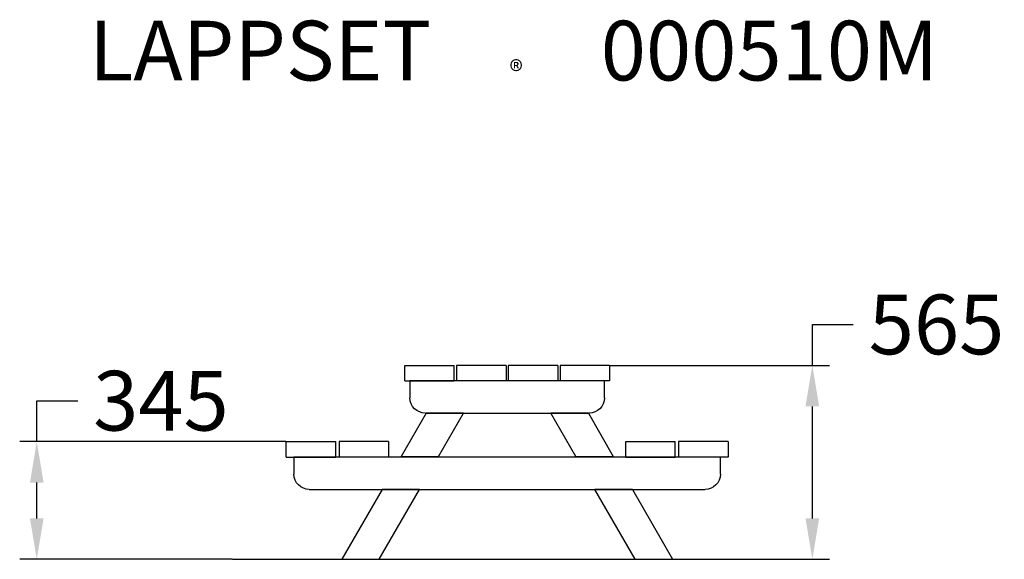
# Model space of a CAD drawing. Extents: x -1430 to 1457, y 0 to 1581.
import ezdxf

# ---------------------------------------------------------------- set-up
doc = ezdxf.new("R2010")
doc.units = 0
doc.layers.get('DEFPOINTS').update_dxf_attribs({"linetype": 'CONTINUOUS'})
for name, color, linetype in [('LG_AREA', 4, 'CONTINUOUS'), ('LG_DIM', 7, 'CONTINUOUS'), ('LG_PROD', 40, 'CONTINUOUS'), ('LG_TXT', 4, 'CONTINUOUS')]:
    doc.layers.add(name, color=color, linetype=linetype)
doc.styles.add('LG1', font='arial.ttf', dxfattribs={"height": 175})
doc.styles.add('LG2', font='txt', dxfattribs={"height": 175})
doc.dimstyles.new('LG_DIM', dxfattribs={"dimtxt": 2.5, "dimasz": 2.5, "dimexe": 1.25, "dimexo": 0.625, "dimtad": 1, "dimdec": 4, "dimdsep": 46, "dimlunit": 6, "dimtxsty": 'Standard', "dimcen": 2.5, "dimadec": 0, "dimazin": 0, "dimtfac": 1, "dimtdec": 4, "dimtmove": 0, "dimatfit": 3, "dimfxl": 1, "dimtolj": 1, "dimtzin": 0, "dimarcsym": 0})

# ---------------------------------------------------------------- blocks, each defined once
blk = doc.blocks.new('PRODNUM')
at = {"layer": 'LG_TXT'}
for s, height, style, p in [('LAPPSET', 175, 'LG2', (0, 0)), ('®', 60, 'LG1', (1232.6, -2.3))]:
    blk.add_text(s, height=height, dxfattribs=dict(at, style=style)).set_placement(p)
at = {"layer": 'LG_TXT', "style": 'LG1'}
blk.add_attdef('PRODNUM', (1500, 0), '', height=175, dxfattribs=at)
blk = doc.blocks.new('*D3')
at = {"layer": 'DEFPOINTS', "color": 0, "transparency": 16777216}
for p in [(299.5, 568.2), (894, 568.2), (484.5, 0)]:
    blk.add_point(p, dxfattribs=at)
at = {"layer": 'LG_DIM', "color": 0, "lineweight": -2, "transparency": 16777216}
for p, q in [((894, 568.2), (894, 688.2)), ((894, 688.2), (1014, 688.2)), ((300.5, 568.2), (944, 568.2)), ((894, 120), (894, 448.2)), ((485.5, 0), (944, 0))]:
    blk.add_line(p, q, dxfattribs=at)
at = {"layer": 'LG_DIM', "color": 0, "transparency": 16777216}
for points in [[(874, 448.2), (914, 448.2), (894, 568.2)], [(874, 120), (914, 120), (894, 0)]]:
    blk.add_solid(points, dxfattribs=at)
at = {"layer": 'LG_DIM', "color": 4, "transparency": 16777216, "insert": (1258, 688.2), "char_height": 175, "attachment_point": 5, "style": 'LG1'}
blk.add_mtext('\\A1;565', dxfattribs=at)
blk = doc.blocks.new('*D5')
at = {"layer": 'DEFPOINTS', "color": 0, "transparency": 16777216}
for p in [(-648, 344.7), (-1379.5, 0), (-805.5, 0)]:
    blk.add_point(p, dxfattribs=at)
at = {"layer": 'LG_DIM', "color": 0, "lineweight": -2, "transparency": 16777216}
for p, q in [((-1379.5, 344.7), (-1379.5, 464.7)), ((-1379.5, 464.7), (-1259.5, 464.7)), ((-649, 344.7), (-1429.5, 344.7)), ((-1379.5, 120), (-1379.5, 224.7)), ((-806.5, 0), (-1429.5, 0))]:
    blk.add_line(p, q, dxfattribs=at)
at = {"layer": 'LG_DIM', "color": 0, "transparency": 16777216}
for points in [[(-1399.5, 224.7), (-1359.5, 224.7), (-1379.5, 344.7)], [(-1399.5, 120), (-1359.5, 120), (-1379.5, 0)]]:
    blk.add_solid(points, dxfattribs=at)
at = {"layer": 'LG_DIM', "color": 4, "transparency": 16777216, "insert": (-1015.6, 464.7), "char_height": 175, "attachment_point": 5, "style": 'LG1'}
blk.add_mtext('\\A1;345', dxfattribs=at)

msp = doc.modelspace()

# ---------------------------------------------------------------- linework, layer by layer
at = {"layer": 'LG_AREA'}
msp.add_line((-805.5, 0), (730.8, 0), dxfattribs=at)
at = {"layer": 'LG_PROD'}
for p, q in [((-300.5, 523.2), (-300.5, 568.2)), ((-300.5, 568.2), (-155.5, 568.2)), ((-155.5, 523.2), (-155.5, 568.2)), ((-148.8, 568.2), (-148.8, 523.2)), ((-3.8, 568.2), (-148.8, 568.2)), ((-3.8, 568.2), (-3.8, 523.2)), ((2.8, 568.2), (2.8, 523.2)), ((147.8, 568.2), (2.8, 568.2)), ((147.8, 568.2), (147.8, 523.2)), ((154.5, 568.2), (154.5, 523.2)), ((299.5, 568.2), (154.5, 568.2)), ((299.5, 568.2), (299.5, 523.2)), ((-300.5, 523.2), (-155.5, 523.2)), ((-285.5, 523.1), (-285.5, 473.1)), ((284.5, 523.1), (-285.5, 523.1)), ((-3.8, 523.2), (-148.8, 523.2)), ((147.8, 523.2), (2.8, 523.2)), ((299.5, 523.2), (154.5, 523.2)), ((284.5, 473.1), (284.5, 523.1)), ((-238.4, 428), (-311.4, 301.5)), ((-240.5, 428.1), (239.5, 428.1)), ((-238.4, 428), (-238.3, 428.1)), ((-128.7, 428), (-238.4, 428)), ((-201.7, 301.5), (-128.7, 428)), ((-128.6, 428.1), (-128.7, 428)), ((127.7, 428), (127.6, 428.1)), ((237.4, 428), (127.7, 428)), ((200.7, 301.5), (127.7, 428)), ((237.3, 428.1), (237.4, 428)), ((237.4, 428), (310.4, 301.5)), ((-648, 299.7), (-648, 344.7)), ((-648, 344.7), (-503, 344.7)), ((-503, 299.7), (-503, 344.7)), ((-493, 344.7), (-493, 299.7)), ((-348, 344.7), (-493, 344.7)), ((-348, 344.7), (-348, 299.7)), ((347, 299.7), (347, 344.7)), ((347, 344.7), (492, 344.7)), ((492, 299.7), (492, 344.7)), ((502, 344.7), (502, 299.7)), ((647, 344.7), (502, 344.7)), ((647, 344.7), (647, 299.7)), ((-648, 299.7), (-503, 299.7)), ((-625.5, 299.6), (-625.5, 249.6)), ((624.5, 299.6), (-625.5, 299.6)), ((-348, 299.7), (-493, 299.7)), ((-312.5, 299.6), (-311.4, 301.5)), ((-311.4, 301.5), (-201.7, 301.5)), ((-201.7, 301.5), (-202.8, 299.6)), ((201.8, 299.6), (200.7, 301.5)), ((200.7, 301.5), (310.4, 301.5)), ((310.4, 301.5), (311.5, 299.6)), ((347, 299.7), (492, 299.7)), ((647, 299.7), (502, 299.7)), ((624.5, 249.6), (624.5, 299.6)), ((-580.5, 204.6), (579.5, 204.6)), ((-367.4, 204.5), (-485.5, 0)), ((-375.8, 0), (-257.7, 204.5)), ((-367.4, 204.5), (-367.4, 204.6)), ((-257.7, 204.5), (-367.4, 204.5)), ((-257.7, 204.6), (-257.7, 204.5)), ((256.7, 204.5), (256.7, 204.6)), ((374.8, 0), (256.7, 204.5)), ((366.4, 204.5), (256.7, 204.5)), ((366.4, 204.6), (366.4, 204.5)), ((366.4, 204.5), (484.5, 0)), ((374.8, 0), (484.5, 0)), ((-485.5, 0), (-375.8, 0))]:
    msp.add_line(p, q, dxfattribs=at)
at = {"layer": 'LG_PROD', "extrusion": (0, 0, -1)}
for centre, start, end in [((240.5, 473.1), 270, 0), ((-239.5, 473.1), 180, 270), ((580.5, 249.6), 270, 0), ((-579.5, 249.6), 180, 270)]:
    msp.add_arc(centre, 45, start, end, dxfattribs=at)

# ---------------------------------------------------------------- block references
at = {"layer": 'LG_TXT'}
msp.add_blockref('PRODNUM', (-1226.2, 1403.1), dxfattribs=at).add_auto_attribs({'PRODNUM': '000510M'})

# ---------------------------------------------------------------- dimensions: what is measured, and where the dimension line sits
at = {"layer": 'LG_DIM'}
dim = msp.add_linear_dim(base=(894, 568.2), p1=(484.5, 0), p2=(299.5, 568.2), angle=90, text='565', dimstyle='LG_DIM', override={"dimtxt": 175, "dimasz": 120, "dimexe": 50, "dimexo": 1, "dimgap": 50, "dimtad": 0, "dimtih": 1, "dimtoh": 1, "dimdec": 0, "dimrnd": 10, "dimlunit": 2, "dimtxsty": 'LG1', "dimclrt": 4, "dimtdec": 0}, dxfattribs=at)
dim.commit()
dim.dimension.update_dxf_attribs({"geometry": '*D3', "text_midpoint": (1258, 688.2)})
dim = msp.add_linear_dim(base=(-1379.5, 0), p1=(-648, 344.7), p2=(-805.5, 0), angle=90, text='345', dimstyle='LG_DIM', override={"dimtxt": 175, "dimasz": 120, "dimexe": 50, "dimexo": 1, "dimgap": 50, "dimtad": 0, "dimtih": 1, "dimtoh": 1, "dimdec": 0, "dimrnd": 10, "dimlunit": 2, "dimtxsty": 'LG1', "dimclrt": 4, "dimtdec": 0}, dxfattribs=at)
dim.commit()
dim.dimension.update_dxf_attribs({"geometry": '*D5', "text_midpoint": (-1015.6, 464.7), "dimtype": 160})

doc.saveas('drawing.dxf')
